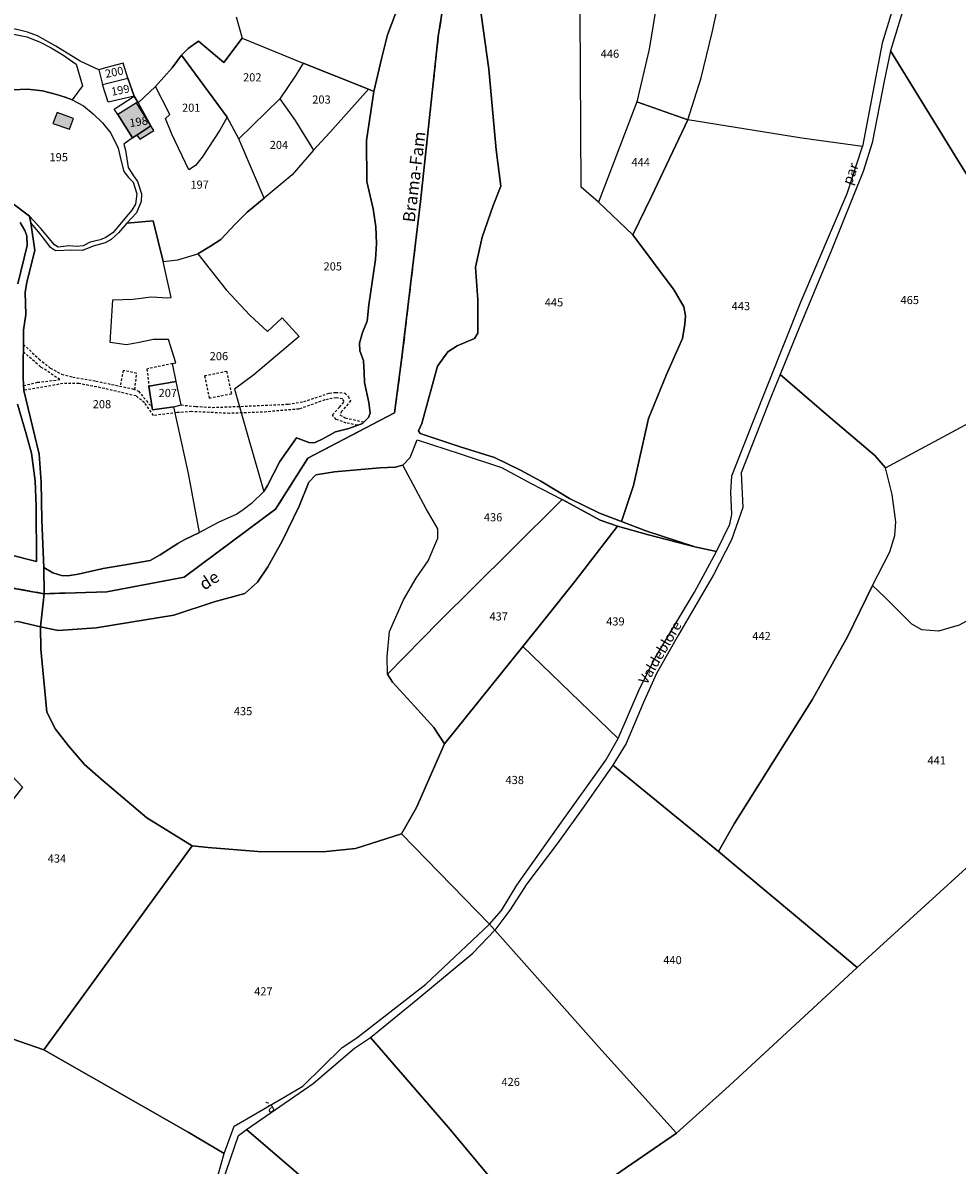
# Model space of a CAD drawing. Units: metres. Extents: x 1030542 to 1040825, y 6335779 to 6352073.
# Drawn here: x 1031354 to 1031584, y 6337521 to 6337802 of the extents above; entities that cross this region are included whole.
import ezdxf
from ezdxf.enums import TextEntityAlignment as Align

# ---------------------------------------------------------------- set-up
doc = ezdxf.new("R2010")
doc.units = ezdxf.units.M
doc.linetypes.add('TOPO1', pattern=[1, 0.6, -0.4])
doc.linetypes.add('TOPO2', pattern=[2.4, 2, -0.4])
for name, color, linetype in [('ig_cad_bati_dur', 152, 'CONTINUOUS'), ('ig_cad_bati_dur_hach', 24, 'CONTINUOUS'), ('ig_cad_detail_lineaire', 252, 'TOPO1'), ('ig_cad_divers_texte', 8, 'CONTINUOUS'), ('ig_cad_hydro', 140, 'CONTINUOUS'), ('ig_cad_lieudit', 7, 'ByLayer'), ('ig_cad_nom_voie', 8, 'CONTINUOUS'), ('ig_cad_parcel', 3, 'CONTINUOUS'), ('ig_cad_parcel_num', 3, 'CONTINUOUS'), ('ig_cad_section', 20, 'TOPO2')]:
    doc.layers.add(name, color=color, linetype=linetype)
doc.styles.add('Times New Roman', font='times.ttf')

msp = doc.modelspace()

# ---------------------------------------------------------------- hatches: boundary and pattern name
at = {"layer": 'ig_cad_bati_dur_hach'}
for points in [[(1031380.76, 6337773.78), (1031381.78, 6337774.47), (1031385.26, 6337776.77), (1031381.71, 6337782.4), (1031377.1, 6337779.5)], [(1031362.16, 6337779.98), (1031361.11, 6337777.32), (1031365.2, 6337775.95), (1031366.2, 6337778.54)], [(1031381.78, 6337774.47), (1031382.53, 6337773.44), (1031386, 6337775.61), (1031385.26, 6337776.77)]]:
    msp.add_hatch(color=256, dxfattribs=at).paths.add_polyline_path(points)

# ---------------------------------------------------------------- linework, layer by layer
at = {"layer": 'ig_cad_bati_dur'}
for points in [[(1031380.76, 6337773.78), (1031381.78, 6337774.47), (1031385.26, 6337776.77), (1031381.71, 6337782.4), (1031377.1, 6337779.5)], [(1031362.16, 6337779.98), (1031361.11, 6337777.32), (1031365.2, 6337775.95), (1031366.2, 6337778.54)], [(1031381.78, 6337774.47), (1031382.53, 6337773.44), (1031386, 6337775.61), (1031385.26, 6337776.77)]]:
    msp.add_lwpolyline(points, close=True, dxfattribs=at)
at = {"layer": 'ig_cad_detail_lineaire'}
for points in [[(1031353.9, 6337722.99), (1031357.74, 6337719.37), (1031360.51, 6337717.16), (1031363.27, 6337715.67), (1031366.05, 6337714.94), (1031371.69, 6337713.96), (1031380.85, 6337712.05), (1031382.21, 6337711.48), (1031385.57, 6337707.39)], [(1031362.88, 6337714.31), (1031358.1, 6337717.48), (1031353.89, 6337721.17)], [(1031381.79, 6337715.85), (1031378.45, 6337716.58), (1031377.69, 6337712.72)], [(1031381.31, 6337711.85), (1031381.79, 6337715.85)], [(1031390.58, 6337718.25), (1031384.3, 6337716.92), (1031384.78, 6337712.74)], [(1031403.95, 6337716.31), (1031398.47, 6337715.22), (1031399.63, 6337709.79)], [(1031399.63, 6337709.79), (1031405.16, 6337710.83), (1031403.95, 6337716.31)], [(1031353.92, 6337712.85), (1031357.36, 6337713.65), (1031362.88, 6337714.31)], [(1031436.1, 6337703.11), (1031433.35, 6337703.64), (1031430.88, 6337704.51), (1031429.93, 6337705.61), (1031431.7, 6337707.55), (1031432.85, 6337708.91), (1031432.44, 6337709.57), (1031430.87, 6337709.86), (1031428.03, 6337709.32), (1031421.73, 6337707.07), (1031412.77, 6337706.31), (1031404.65, 6337706.01), (1031395.26, 6337706.44), (1031391.69, 6337706.19), (1031385.93, 6337705.47), (1031383.7, 6337708.6), (1031381.63, 6337710.29), (1031373.89, 6337712.12), (1031367.58, 6337713.34), (1031363.63, 6337713.34), (1031353.98, 6337711.65)], [(1031392.71, 6337708.07), (1031396.33, 6337707.72), (1031400.41, 6337707.48), (1031407.43, 6337707.74), (1031419.05, 6337708.27), (1031422.88, 6337708.89), (1031429.21, 6337711), (1031430.78, 6337711.18), (1031433, 6337711.01), (1031433.79, 6337710.23), (1031434.42, 6337709.12), (1031432.19, 6337706.48), (1031431.79, 6337705.66), (1031433.07, 6337704.88), (1031437.67, 6337703.9)]]:
    msp.add_lwpolyline(points, dxfattribs=at)
at = {"layer": 'ig_cad_hydro'}
for points in [[(1031461.11, 6337830.96), (1031455.98, 6337798.68), (1031451.59, 6337758.13), (1031446.97, 6337719.15), (1031445.2, 6337706.12), (1031423.87, 6337694.96), (1031415.95, 6337682.46), (1031393.46, 6337665.71), (1031374.43, 6337662.09), (1031359.01, 6337661.65), (1031358.13, 6337653.49), (1031362.48, 6337652.61), (1031371.82, 6337653.25), (1031380.3, 6337654.64), (1031390.89, 6337656.34), (1031400.82, 6337659.68), (1031408.37, 6337661.72), (1031411.5, 6337664.53), (1031414.05, 6337668.27), (1031417.54, 6337674.59), (1031421.74, 6337683.21), (1031424.12, 6337689.12), (1031425.82, 6337690.9), (1031430.41, 6337691.65), (1031441.6, 6337692.59), (1031445.39, 6337692.76), (1031447.25, 6337693.26), (1031449.07, 6337695.13), (1031450.79, 6337699.52), (1031461.35, 6337696.02), (1031471.51, 6337692.67), (1031478.83, 6337688.79), (1031486.47, 6337684.8), (1031495.84, 6337679.77), (1031500.12, 6337678.26), (1031507.69, 6337676.17), (1031519.09, 6337673.21), (1031507.05, 6337677.15), (1031501.09, 6337679.42), (1031495.69, 6337681.5), (1031488.28, 6337685.08), (1031481.2, 6337689.33), (1031476.21, 6337692), (1031469.84, 6337695.12), (1031461.39, 6337697.75), (1031451.57, 6337701.02), (1031451.14, 6337701.69), (1031451.93, 6337703.51), (1031455.79, 6337717.6), (1031458.3, 6337721.17), (1031460.66, 6337722.66), (1031464.94, 6337724.44), (1031465.73, 6337725.72), (1031465.71, 6337733.91), (1031465.16, 6337741.95), (1031466.79, 6337749.37), (1031469.49, 6337757.13), (1031471.38, 6337761.93), (1031470.24, 6337770.83), (1031468.39, 6337790.69), (1031465.66, 6337810.77)], [(1031451.33, 6337819.96), (1031443.52, 6337799.15), (1031442.07, 6337793.51), (1031440.13, 6337785.18), (1031438.32, 6337773.16), (1031438.44, 6337763.05), (1031439.95, 6337756.35), (1031440.66, 6337751.9), (1031440.77, 6337747.82), (1031440.5, 6337743.86), (1031438.88, 6337732.73), (1031438.47, 6337728.69), (1031437.37, 6337725.91), (1031436.58, 6337723.28), (1031436.72, 6337721.36), (1031437.57, 6337719.01), (1031437.76, 6337715.96), (1031437.82, 6337713.57), (1031438.87, 6337708.67), (1031439.25, 6337706.09), (1031438.79, 6337705.01), (1031437.33, 6337703.56), (1031433.96, 6337702.33), (1031430.68, 6337701.47), (1031427.55, 6337699.78), (1031425.72, 6337698.88), (1031424.36, 6337698.74), (1031421.13, 6337700), (1031417.01, 6337694.17), (1031413.94, 6337688.24), (1031413.02, 6337686.77), (1031410.02, 6337683.82), (1031408.01, 6337682.31), (1031406.42, 6337681.23), (1031401.78, 6337679.15), (1031397.24, 6337676.7), (1031393.63, 6337675.01), (1031391.93, 6337673.97), (1031387.53, 6337671.24), (1031385.1, 6337669.83), (1031378.92, 6337668.74), (1031373.48, 6337667.88), (1031367.34, 6337666.5), (1031364.86, 6337666.03), (1031363.26, 6337666.12), (1031361.1, 6337666.82), (1031358.95, 6337668.08), (1031359.01, 6337661.65), (1031374.43, 6337662.09), (1031393.46, 6337665.71), (1031415.95, 6337682.46), (1031423.87, 6337694.96), (1031445.2, 6337706.12), (1031446.97, 6337719.15), (1031451.59, 6337758.13), (1031455.98, 6337798.68), (1031461.11, 6337830.96)], [(1031333.92, 6337666.08), (1031359.01, 6337661.65), (1031358.95, 6337668.08), (1031358.45, 6337679.76), (1031358.24, 6337689.05), (1031357.81, 6337695.99), (1031353.98, 6337711.65), (1031353.83, 6337714.68), (1031353.95, 6337726.5), (1031354.46, 6337730.34), (1031354.35, 6337735.73), (1031354.77, 6337738.31), (1031356.71, 6337746.08), (1031355.72, 6337752.84), (1031355.43, 6337754.53), (1031350.74, 6337758.01)], [(1031353.11, 6337752.97), (1031354.28, 6337750.96), (1031354.7, 6337749.7), (1031354.81, 6337747.26), (1031352.53, 6337737.84)], [(1031352.46, 6337708.26), (1031354.53, 6337700.97), (1031355.9, 6337696.25), (1031356.81, 6337689.44), (1031357.01, 6337683.16), (1031357.09, 6337669.58), (1031350.34, 6337671.29)], [(1031352.53, 6337654.85), (1031358.13, 6337653.49), (1031359.01, 6337661.65), (1031333.92, 6337666.08)]]:
    msp.add_lwpolyline(points, dxfattribs=at)
at = {"layer": 'ig_cad_lieudit'}
for points in [[(1031350.74, 6337758.01), (1031355.43, 6337754.53), (1031355.72, 6337752.84), (1031356.71, 6337746.08), (1031354.77, 6337738.31), (1031354.35, 6337735.73), (1031354.46, 6337730.34), (1031353.95, 6337726.5), (1031353.83, 6337714.68), (1031353.98, 6337711.65), (1031357.81, 6337695.99), (1031358.24, 6337689.05), (1031358.45, 6337679.76), (1031358.95, 6337668.08), (1031359.01, 6337661.65), (1031374.43, 6337662.09), (1031393.46, 6337665.71), (1031415.95, 6337682.46), (1031423.87, 6337694.96), (1031445.2, 6337706.12), (1031446.97, 6337719.15), (1031451.59, 6337758.13), (1031455.98, 6337798.68), (1031461.11, 6337830.96)], [(1031461.11, 6337830.96), (1031455.98, 6337798.68), (1031451.59, 6337758.13), (1031446.97, 6337719.15), (1031445.2, 6337706.12), (1031423.87, 6337694.96), (1031415.95, 6337682.46), (1031393.46, 6337665.71), (1031374.43, 6337662.09), (1031359.01, 6337661.65), (1031358.13, 6337653.49), (1031358.16, 6337648.01), (1031359.67, 6337632.53), (1031361.82, 6337628.33), (1031364.96, 6337624.21), (1031368.93, 6337619.68), (1031373.56, 6337615.64), (1031384.27, 6337606.54), (1031395.43, 6337599.63), (1031399.39, 6337599.23), (1031411.59, 6337598.27), (1031427.56, 6337598.14), (1031435.64, 6337598.98), (1031446.94, 6337602.56), (1031468.58, 6337580.34), (1031469.9, 6337578.87), (1031496.25, 6337549.34), (1031514.61, 6337528.98), (1031527.54, 6337540.65), (1031559.04, 6337569.73), (1031602.54, 6337609.3)], [(1031333.92, 6337666.08), (1031359.01, 6337661.65), (1031358.95, 6337668.08), (1031358.45, 6337679.76), (1031358.24, 6337689.05), (1031357.81, 6337695.99), (1031353.98, 6337711.65), (1031353.83, 6337714.68), (1031353.95, 6337726.5), (1031354.46, 6337730.34), (1031354.35, 6337735.73), (1031354.77, 6337738.31), (1031356.71, 6337746.08), (1031355.72, 6337752.84), (1031355.43, 6337754.53), (1031350.74, 6337758.01)], [(1031496.54, 6337516.6), (1031514.61, 6337528.98), (1031496.25, 6337549.34), (1031469.9, 6337578.87), (1031468.58, 6337580.34), (1031446.94, 6337602.56), (1031435.64, 6337598.98), (1031427.56, 6337598.14), (1031411.59, 6337598.27), (1031399.39, 6337599.23), (1031395.43, 6337599.63), (1031384.27, 6337606.54), (1031373.56, 6337615.64), (1031368.93, 6337619.68), (1031364.96, 6337624.21), (1031361.82, 6337628.33), (1031359.67, 6337632.53), (1031358.16, 6337648.01), (1031358.13, 6337653.49), (1031359.01, 6337661.65), (1031333.92, 6337666.08)], [(1031602.54, 6337609.3), (1031559.04, 6337569.73), (1031527.54, 6337540.65), (1031514.61, 6337528.98), (1031496.54, 6337516.6)]]:
    msp.add_lwpolyline(points, dxfattribs=at)
at = {"layer": 'ig_cad_parcel'}
for points in [[(1031517.38, 6337778.23), (1031520.71, 6337788.58), (1031523.42, 6337799.68), (1031525.63, 6337809.83), (1031527.57, 6337825.65), (1031529.28, 6337839.02), (1031537.02, 6337856.42), (1031543.75, 6337874.18), (1031552.33, 6337885.79), (1031557.77, 6337892.52), (1031576.3, 6337878.87), (1031570.79, 6337873.32), (1031568.49, 6337869.27), (1031564.11, 6337862.22), (1031563.63, 6337859.74), (1031561.19, 6337835.75), (1031577.18, 6337824.1), (1031575.22, 6337820.01), (1031568.62, 6337808.16), (1031565.26, 6337797.06), (1031560.36, 6337771.61), (1031545.49, 6337773.74)], [(1031511.76, 6337842.81), (1031509.2, 6337830.9), (1031496, 6337831.9), (1031481.87, 6337833.11), (1031476.39, 6337833.22), (1031464.6, 6337823.32), (1031463.74, 6337821.74), (1031463.62, 6337819.87), (1031464.33, 6337816.69), (1031490.8, 6337818.1), (1031500.23, 6337818.54), (1031500.39, 6337819.92), (1031511.64, 6337820.07), (1031510.75, 6337813.1), (1031507.89, 6337795.62), (1031504.87, 6337782.65), (1031517.38, 6337778.23), (1031520.71, 6337788.58), (1031523.42, 6337799.68), (1031525.63, 6337809.83), (1031527.57, 6337825.65), (1031529.28, 6337839.02)], [(1031567.31, 6337795.17), (1031587.54, 6337762.32), (1031606.82, 6337731.01), (1031634.66, 6337746.63), (1031639.78, 6337751.36), (1031618.18, 6337787.13), (1031592.86, 6337830.05), (1031591.78, 6337830.26), (1031590.29, 6337830.76), (1031588.06, 6337832.65), (1031587.19, 6337832.81), (1031583.15, 6337827.63), (1031575.28, 6337816.3), (1031571.25, 6337808.1)], [(1031495.39, 6337757.93), (1031491.16, 6337761.65), (1031490.91, 6337804.47), (1031490.8, 6337818.1), (1031500.23, 6337818.54), (1031500.33, 6337813.25), (1031510.75, 6337813.1), (1031507.89, 6337795.62), (1031504.87, 6337782.65), (1031499.2, 6337767.76)], [(1031404.01, 6337778.85), (1031392.78, 6337794.08), (1031394.41, 6337795.74), (1031396.99, 6337797.57), (1031403.18, 6337792.29), (1031407.72, 6337798.26), (1031422.75, 6337792.16), (1031420.95, 6337789.18), (1031417.02, 6337783.4), (1031406.87, 6337773.52)], [(1031540.15, 6337715.61), (1031551.52, 6337705.74), (1031563.4, 6337695.64), (1031566.08, 6337692.59), (1031588.9, 6337704.89), (1031604.7, 6337716.9), (1031598.31, 6337726.1), (1031606.82, 6337731.01), (1031587.54, 6337762.32), (1031567.31, 6337795.17), (1031565.8, 6337788.13), (1031562.78, 6337772.55), (1031560.52, 6337765.47), (1031552.76, 6337746.19), (1031544.22, 6337725.64)], [(1031373.37, 6337786.9), (1031379.57, 6337788.43), (1031378.44, 6337792.14), (1031373.75, 6337790.95), (1031372.48, 6337790.48)], [(1031404.01, 6337778.85), (1031402.24, 6337775.65), (1031397.89, 6337769.02), (1031396.26, 6337766.96), (1031394.57, 6337765.88), (1031390.38, 6337774.69), (1031388.83, 6337778.51), (1031389.9, 6337779.5), (1031386.42, 6337786.44), (1031390.53, 6337790.99), (1031392.78, 6337794.08)], [(1031425.25, 6337770.75), (1031429.32, 6337775.11), (1031438.85, 6337785.77), (1031422.75, 6337792.16), (1031420.95, 6337789.18), (1031417.02, 6337783.4), (1031420.78, 6337778.06)], [(1031381.17, 6337784.01), (1031374.79, 6337782.53), (1031373.37, 6337786.9), (1031379.57, 6337788.43)], [(1031379.31, 6337752.78), (1031385.82, 6337753.36), (1031388.28, 6337743.35), (1031391.93, 6337743.78), (1031396.83, 6337745.29), (1031399.91, 6337747.13), (1031402.44, 6337748.77), (1031406.02, 6337752.57), (1031408.92, 6337755.53), (1031413.14, 6337758.97), (1031406.87, 6337773.52), (1031404.01, 6337778.85), (1031402.24, 6337775.65), (1031397.89, 6337769.02), (1031396.26, 6337766.96), (1031394.57, 6337765.88), (1031390.38, 6337774.69), (1031388.83, 6337778.51), (1031389.9, 6337779.5), (1031386.42, 6337786.44), (1031382.16, 6337782.39), (1031385.26, 6337776.77), (1031381.78, 6337774.47), (1031380.76, 6337773.78), (1031378.61, 6337772.23), (1031378.99, 6337770.77), (1031379.65, 6337766.52), (1031380.78, 6337764.7), (1031382, 6337763.06), (1031382.99, 6337759.97), (1031382.91, 6337758.09), (1031381.69, 6337755.37)], [(1031382.16, 6337782.39), (1031385.26, 6337776.77), (1031381.78, 6337774.47), (1031380.76, 6337773.78), (1031377.1, 6337779.5), (1031376.2, 6337780.86), (1031381.17, 6337784.01)], [(1031396.83, 6337745.29), (1031403.78, 6337736.42), (1031409.61, 6337730.19), (1031413.98, 6337726.16), (1031417.53, 6337729.55), (1031421.76, 6337724.92), (1031410.62, 6337715.48), (1031405.85, 6337711.95), (1031409.4, 6337699.55), (1031413.02, 6337686.77), (1031413.94, 6337688.24), (1031417.01, 6337694.17), (1031421.13, 6337700), (1031424.36, 6337698.74), (1031425.72, 6337698.88), (1031427.55, 6337699.78), (1031430.68, 6337701.47), (1031433.96, 6337702.33), (1031437.33, 6337703.56), (1031438.79, 6337705.01), (1031439.25, 6337706.09), (1031438.87, 6337708.67), (1031437.82, 6337713.57), (1031437.76, 6337715.96), (1031437.57, 6337719.01), (1031436.72, 6337721.36), (1031436.58, 6337723.28), (1031437.37, 6337725.91), (1031438.47, 6337728.69), (1031438.88, 6337732.73), (1031440.5, 6337743.86), (1031440.77, 6337747.82), (1031440.66, 6337751.9), (1031439.95, 6337756.35), (1031438.44, 6337763.05), (1031438.32, 6337773.16), (1031440.13, 6337785.18), (1031438.85, 6337785.77), (1031429.32, 6337775.11), (1031425.25, 6337770.75), (1031420.06, 6337764.65), (1031413.14, 6337758.97), (1031408.92, 6337755.53), (1031406.02, 6337752.57), (1031402.44, 6337748.77), (1031399.91, 6337747.13)], [(1031425.25, 6337770.75), (1031420.06, 6337764.65), (1031413.14, 6337758.97), (1031406.87, 6337773.52), (1031417.02, 6337783.4), (1031420.78, 6337778.06)], [(1031495.39, 6337757.93), (1031503.84, 6337749.92), (1031508.49, 6337759.36), (1031517.38, 6337778.23), (1031504.87, 6337782.65), (1031499.2, 6337767.76)], [(1031503.84, 6337749.92), (1031514.04, 6337736.32), (1031516.44, 6337732.19), (1031516.86, 6337730.03), (1031516.7, 6337727.96), (1031516.13, 6337724.41), (1031512.18, 6337715.54), (1031507.75, 6337704.73), (1031504.06, 6337688.25), (1031501.09, 6337679.42), (1031507.05, 6337677.15), (1031519.09, 6337673.21), (1031524.43, 6337672.02), (1031527.75, 6337678.75), (1031528.24, 6337681.15), (1031527.98, 6337686.61), (1031528.22, 6337690.67), (1031533.23, 6337703.34), (1031545.32, 6337733.61), (1031556.58, 6337760.09), (1031560.36, 6337771.61), (1031545.49, 6337773.74), (1031517.38, 6337778.23), (1031508.49, 6337759.36)], [(1031379.31, 6337752.78), (1031377.26, 6337750.4), (1031375.49, 6337748.74), (1031373.99, 6337747.99), (1031371.08, 6337747.14), (1031368.41, 6337746.06), (1031365.79, 6337746.14), (1031361.76, 6337745.95), (1031360.58, 6337746.79), (1031359.13, 6337748.67), (1031357.62, 6337750.67), (1031355.72, 6337752.84), (1031356.71, 6337746.08), (1031354.77, 6337738.31), (1031354.35, 6337735.73), (1031354.46, 6337730.34), (1031353.95, 6337726.5), (1031353.83, 6337714.68), (1031353.98, 6337711.65), (1031357.81, 6337695.99), (1031358.24, 6337689.05), (1031358.45, 6337679.76), (1031358.95, 6337668.08), (1031361.1, 6337666.82), (1031363.26, 6337666.12), (1031364.86, 6337666.03), (1031367.34, 6337666.5), (1031373.48, 6337667.88), (1031378.92, 6337668.74), (1031385.1, 6337669.83), (1031387.53, 6337671.24), (1031391.93, 6337673.97), (1031393.63, 6337675.01), (1031397.24, 6337676.7), (1031394.48, 6337691.25), (1031390.87, 6337707.59), (1031385.64, 6337706.92), (1031384.78, 6337712.74), (1031391.48, 6337713.89), (1031390.58, 6337718.25), (1031391.42, 6337718.48), (1031389.63, 6337724.15), (1031385.88, 6337724.2), (1031381.94, 6337723.39), (1031379.27, 6337722.86), (1031375.24, 6337723.42), (1031375.78, 6337732.62), (1031375.92, 6337733.94), (1031380.8, 6337734.09), (1031385.34, 6337734.71), (1031389.42, 6337734.39), (1031390.26, 6337734.49), (1031388.28, 6337743.35), (1031385.82, 6337753.36)], [(1031397.24, 6337676.7), (1031394.48, 6337691.25), (1031390.87, 6337707.59), (1031392.71, 6337708.07), (1031391.48, 6337713.89), (1031390.58, 6337718.25), (1031391.42, 6337718.48), (1031389.63, 6337724.15), (1031385.88, 6337724.2), (1031381.94, 6337723.39), (1031379.27, 6337722.86), (1031375.24, 6337723.42), (1031375.78, 6337732.62), (1031375.92, 6337733.94), (1031380.8, 6337734.09), (1031385.34, 6337734.71), (1031389.42, 6337734.39), (1031390.26, 6337734.49), (1031388.28, 6337743.35), (1031391.93, 6337743.78), (1031396.83, 6337745.29), (1031403.78, 6337736.42), (1031409.61, 6337730.19), (1031413.98, 6337726.16), (1031417.53, 6337729.55), (1031421.76, 6337724.92), (1031410.62, 6337715.48), (1031405.85, 6337711.95), (1031409.4, 6337699.55), (1031413.02, 6337686.77), (1031410.02, 6337683.82), (1031408.01, 6337682.31), (1031406.42, 6337681.23), (1031401.78, 6337679.15)], [(1031628.78, 6337677.67), (1031618.69, 6337673.24), (1031604.64, 6337665.18), (1031584.19, 6337653.91), (1031579.06, 6337652.4), (1031575.01, 6337652.73), (1031572.53, 6337654.13), (1031565.91, 6337660.8), (1031562.85, 6337663.66), (1031567.15, 6337671.95), (1031568.37, 6337675.99), (1031568.61, 6337679.3), (1031567.68, 6337686.09), (1031566.08, 6337692.59), (1031588.9, 6337704.89), (1031604.7, 6337716.9), (1031610.59, 6337709.06)], [(1031391.48, 6337713.89), (1031384.78, 6337712.74), (1031385.64, 6337706.92), (1031390.87, 6337707.59), (1031392.71, 6337708.07)], [(1031524.91, 6337598.26), (1031528.77, 6337605.06), (1031547.96, 6337635.59), (1031556.69, 6337651.01), (1031562.85, 6337663.66), (1031567.15, 6337671.95), (1031568.37, 6337675.99), (1031568.61, 6337679.3), (1031567.68, 6337686.09), (1031566.08, 6337692.59), (1031563.4, 6337695.64), (1031551.52, 6337705.74), (1031540.15, 6337715.61), (1031537.89, 6337710.12), (1031530.53, 6337691.39), (1031530.92, 6337682.86), (1031528.18, 6337674.89), (1031523.73, 6337666.27), (1031515.13, 6337651.55), (1031509.73, 6337642.02), (1031506.37, 6337634.71), (1031502.25, 6337624.85), (1031498.97, 6337619.45)], [(1031443.5, 6337641.86), (1031443.41, 6337646.16), (1031444.01, 6337652.37), (1031447.47, 6337660.18), (1031450.56, 6337665.49), (1031453.48, 6337669.71), (1031455.89, 6337675.28), (1031455.85, 6337677.64), (1031452.99, 6337682.56), (1031447.25, 6337693.26), (1031449.07, 6337695.13), (1031450.79, 6337699.52), (1031461.35, 6337696.02), (1031471.51, 6337692.67), (1031478.83, 6337688.79), (1031486.47, 6337684.8), (1031473.67, 6337672.15), (1031456.23, 6337654.83)], [(1031358.13, 6337653.49), (1031358.16, 6337648.01), (1031359.67, 6337632.53), (1031361.82, 6337628.33), (1031364.96, 6337624.21), (1031368.93, 6337619.68), (1031373.56, 6337615.64), (1031384.27, 6337606.54), (1031395.43, 6337599.63), (1031399.39, 6337599.23), (1031411.59, 6337598.27), (1031427.56, 6337598.14), (1031435.64, 6337598.98), (1031446.94, 6337602.56), (1031450.64, 6337609.1), (1031457.54, 6337624.74), (1031454.89, 6337628.74), (1031450.17, 6337633.99), (1031444.7, 6337639.87), (1031443.5, 6337641.86), (1031443.41, 6337646.16), (1031444.01, 6337652.37), (1031447.47, 6337660.18), (1031450.56, 6337665.49), (1031453.48, 6337669.71), (1031455.89, 6337675.28), (1031455.85, 6337677.64), (1031452.99, 6337682.56), (1031447.25, 6337693.26), (1031445.39, 6337692.76), (1031441.6, 6337692.59), (1031430.41, 6337691.65), (1031425.82, 6337690.9), (1031424.12, 6337689.12), (1031421.74, 6337683.21), (1031417.54, 6337674.59), (1031414.05, 6337668.27), (1031411.5, 6337664.53), (1031408.37, 6337661.72), (1031400.82, 6337659.68), (1031390.89, 6337656.34), (1031380.3, 6337654.64), (1031371.82, 6337653.25), (1031362.48, 6337652.61)], [(1031443.5, 6337641.86), (1031444.7, 6337639.87), (1031450.17, 6337633.99), (1031454.89, 6337628.74), (1031457.54, 6337624.74), (1031476.76, 6337648.63), (1031482.42, 6337655.76), (1031489.63, 6337664.69), (1031500.12, 6337678.26), (1031495.84, 6337679.77), (1031486.47, 6337684.8), (1031473.67, 6337672.15), (1031456.23, 6337654.83)], [(1031476.76, 6337648.63), (1031500.28, 6337626.04), (1031505.58, 6337638.4), (1031509.36, 6337645.89), (1031519.04, 6337662.07), (1031524.43, 6337672.02), (1031519.09, 6337673.21), (1031507.69, 6337676.17), (1031500.12, 6337678.26), (1031489.63, 6337664.69), (1031482.42, 6337655.76)], [(1031559.04, 6337569.73), (1031602.54, 6337609.3), (1031640.2, 6337643.51), (1031645.95, 6337649.28), (1031631.34, 6337673.94), (1031628.78, 6337677.67), (1031618.69, 6337673.24), (1031604.64, 6337665.18), (1031584.19, 6337653.91), (1031579.06, 6337652.4), (1031575.01, 6337652.73), (1031572.53, 6337654.13), (1031565.91, 6337660.8), (1031562.85, 6337663.66), (1031556.69, 6337651.01), (1031547.96, 6337635.59), (1031528.77, 6337605.06), (1031524.91, 6337598.26), (1031549.92, 6337577.42)], [(1031311.69, 6337665.2), (1031328.82, 6337643.7), (1031344.47, 6337623.76), (1031353.67, 6337614.1), (1031340.08, 6337596.64), (1031326.18, 6337577.46), (1031320.51, 6337563.37), (1031349.27, 6337552.79), (1031358.95, 6337549.5), (1031395.43, 6337599.63), (1031384.27, 6337606.54), (1031373.56, 6337615.64), (1031368.93, 6337619.68), (1031364.96, 6337624.21), (1031361.82, 6337628.33), (1031359.67, 6337632.53), (1031358.16, 6337648.01), (1031358.13, 6337653.49), (1031352.53, 6337654.85), (1031347.65, 6337653.84), (1031340.78, 6337658.87), (1031332.75, 6337660.67), (1031321.59, 6337662.14), (1031312.6, 6337664.86)], [(1031457.54, 6337624.74), (1031450.64, 6337609.1), (1031446.94, 6337602.56), (1031468.58, 6337580.34), (1031471.53, 6337583.72), (1031475.36, 6337589.94), (1031485.48, 6337604.29), (1031497.23, 6337620.69), (1031500.28, 6337626.04), (1031476.76, 6337648.63)], [(1031514.61, 6337528.98), (1031527.54, 6337540.65), (1031559.04, 6337569.73), (1031549.92, 6337577.42), (1031524.91, 6337598.26), (1031498.97, 6337619.45), (1031491.92, 6337609.38), (1031485.41, 6337600.36), (1031477.74, 6337590.33), (1031473.59, 6337583.81), (1031469.9, 6337578.87), (1031496.25, 6337549.34)], [(1031395.43, 6337599.63), (1031358.95, 6337549.5), (1031394.43, 6337529.18), (1031403.29, 6337523.99), (1031405.78, 6337530.69), (1031417.1, 6337537.26), (1031422.63, 6337540.49), (1031432.34, 6337550), (1031435.98, 6337552.41), (1031452.96, 6337565.59), (1031468.58, 6337580.34), (1031446.94, 6337602.56), (1031435.64, 6337598.98), (1031427.56, 6337598.14), (1031411.59, 6337598.27), (1031399.39, 6337599.23)], [(1031514.61, 6337528.98), (1031496.54, 6337516.6), (1031479.41, 6337505.26), (1031458.42, 6337530.43), (1031439.29, 6337552.51), (1031450.92, 6337561.97), (1031464.51, 6337573.22), (1031469.9, 6337578.87), (1031496.25, 6337549.34)], [(1031349.27, 6337552.79), (1031334.54, 6337512.96), (1031350.1, 6337507.62), (1031392.02, 6337494.96), (1031396.97, 6337503.24), (1031398.85, 6337508.22), (1031403.29, 6337523.99), (1031394.43, 6337529.18), (1031358.95, 6337549.5)], [(1031479.41, 6337505.26), (1031458.61, 6337487.18), (1031444.29, 6337499.38), (1031408.79, 6337529.89), (1031425.21, 6337541.18), (1031435.4, 6337549.86), (1031439.29, 6337552.51), (1031458.42, 6337530.43)], [(1031458.61, 6337487.18), (1031454.5, 6337478.25), (1031439.92, 6337447.07), (1031432.12, 6337429.97), (1031415.73, 6337435.45), (1031389.64, 6337443.48), (1031380.89, 6337446.7), (1031385.32, 6337459.86), (1031391.3, 6337481.76), (1031393.6, 6337492.02), (1031400, 6337503.68), (1031402.87, 6337516.91), (1031406.8, 6337528.39), (1031408.79, 6337529.89), (1031444.29, 6337499.38)]]:
    msp.add_lwpolyline(points, close=True, dxfattribs=at)
for points in [[(1031406.21, 6337803.55), (1031407.72, 6337798.26), (1031422.75, 6337792.16), (1031438.85, 6337785.77), (1031440.13, 6337785.18), (1031442.07, 6337793.51), (1031443.52, 6337799.15), (1031451.33, 6337819.96)], [(1031465.66, 6337810.77), (1031468.39, 6337790.69), (1031470.24, 6337770.83), (1031471.38, 6337761.93), (1031469.49, 6337757.13), (1031466.79, 6337749.37), (1031465.16, 6337741.95), (1031465.71, 6337733.91), (1031465.73, 6337725.72), (1031464.94, 6337724.44), (1031460.66, 6337722.66), (1031458.3, 6337721.17), (1031455.79, 6337717.6), (1031451.93, 6337703.51), (1031451.14, 6337701.69), (1031451.57, 6337701.02), (1031461.39, 6337697.75), (1031469.84, 6337695.12), (1031476.21, 6337692), (1031481.2, 6337689.33), (1031488.28, 6337685.08), (1031495.69, 6337681.5), (1031501.09, 6337679.42), (1031504.06, 6337688.25), (1031507.75, 6337704.73), (1031512.18, 6337715.54), (1031516.13, 6337724.41), (1031516.7, 6337727.96), (1031516.86, 6337730.03), (1031516.44, 6337732.19), (1031514.04, 6337736.32), (1031503.84, 6337749.92), (1031495.39, 6337757.93), (1031491.16, 6337761.65), (1031490.91, 6337804.47)], [(1031406.21, 6337803.55), (1031407.72, 6337798.26), (1031403.18, 6337792.29), (1031396.99, 6337797.57), (1031394.41, 6337795.74), (1031392.78, 6337794.08), (1031390.53, 6337790.99), (1031386.42, 6337786.44), (1031382.16, 6337782.39), (1031381.17, 6337784.01), (1031379.57, 6337788.43), (1031378.44, 6337792.14), (1031373.75, 6337790.95), (1031372.48, 6337790.48), (1031367.84, 6337792.63), (1031361.85, 6337796.35), (1031357.34, 6337798.87), (1031354.86, 6337799.81), (1031350.55, 6337800.83)], [(1031349.82, 6337799.58), (1031354.7, 6337798.6), (1031357.85, 6337797.39), (1031360.71, 6337795.94), (1031363.57, 6337794.17), (1031366.89, 6337791.94), (1031368.4, 6337786.54), (1031365.92, 6337783.11), (1031364.14, 6337783.81), (1031362.01, 6337784.4), (1031358.58, 6337785.38), (1031354.87, 6337785.75), (1031351.17, 6337785.55)], [(1031351.17, 6337785.55), (1031354.87, 6337785.75), (1031358.58, 6337785.38), (1031362.01, 6337784.4), (1031364.14, 6337783.81), (1031365.92, 6337783.11), (1031368.64, 6337781.63), (1031371.09, 6337779.66), (1031373.34, 6337777.51), (1031375.37, 6337774.89), (1031377.21, 6337771.24), (1031377.9, 6337768.35), (1031378.62, 6337765.53), (1031379.79, 6337764.03), (1031380.92, 6337762.87), (1031381.81, 6337760.01), (1031381.5, 6337757.43), (1031380.56, 6337756.03), (1031378.79, 6337753.86), (1031375.98, 6337750.52), (1031374.21, 6337749.25), (1031372.77, 6337748.7), (1031370.33, 6337748.08), (1031368.6, 6337747.19), (1031367.05, 6337747.04), (1031365.08, 6337747.22), (1031362.46, 6337746.93), (1031361.57, 6337747.45), (1031358.18, 6337751.47), (1031355.43, 6337754.53), (1031350.74, 6337758.01)], [(1031352.53, 6337737.84), (1031354.81, 6337747.26), (1031354.7, 6337749.7), (1031354.28, 6337750.96), (1031353.11, 6337752.97)], [(1031350.34, 6337671.29), (1031357.09, 6337669.58), (1031357.01, 6337683.16), (1031356.81, 6337689.44), (1031355.9, 6337696.25), (1031354.53, 6337700.97), (1031352.46, 6337708.26)], [(1031602.54, 6337609.3), (1031559.04, 6337569.73), (1031527.54, 6337540.65), (1031514.61, 6337528.98), (1031496.54, 6337516.6)]]:
    msp.add_lwpolyline(points, dxfattribs=at)
at = {"layer": 'ig_cad_section'}
msp.add_lwpolyline([(1031577.37, 6337969.73), (1031540.83, 6337912.42), (1031527.67, 6337885.79), (1031491.58, 6337865.46), (1031463.35, 6337833.25), (1031461.11, 6337830.96), (1031455.98, 6337798.68), (1031451.59, 6337758.13), (1031446.97, 6337719.15), (1031445.2, 6337706.12), (1031423.87, 6337694.96), (1031415.95, 6337682.46), (1031393.46, 6337665.71), (1031374.43, 6337662.09), (1031359.01, 6337661.65), (1031333.92, 6337666.08)], dxfattribs=at)
msp.add_lwpolyline([(1031577.37, 6337969.73), (1031540.83, 6337912.42), (1031527.67, 6337885.79), (1031491.58, 6337865.46), (1031463.35, 6337833.25), (1031461.11, 6337830.96), (1031455.98, 6337798.68), (1031451.59, 6337758.13), (1031446.97, 6337719.15), (1031445.2, 6337706.12), (1031423.87, 6337694.96), (1031415.95, 6337682.46), (1031393.46, 6337665.71), (1031374.43, 6337662.09), (1031359.01, 6337661.65), (1031333.92, 6337666.08)], dxfattribs=at)
msp.add_lwpolyline([(1031577.37, 6337969.73), (1031540.83, 6337912.42), (1031527.67, 6337885.79), (1031491.58, 6337865.46), (1031463.35, 6337833.25), (1031461.11, 6337830.96), (1031455.98, 6337798.68), (1031451.59, 6337758.13), (1031446.97, 6337719.15), (1031445.2, 6337706.12), (1031423.87, 6337694.96), (1031415.95, 6337682.46), (1031393.46, 6337665.71), (1031374.43, 6337662.09), (1031359.01, 6337661.65), (1031333.92, 6337666.08)], dxfattribs=at)
msp.add_lwpolyline([(1031577.37, 6337969.73), (1031540.83, 6337912.42), (1031527.67, 6337885.79), (1031491.58, 6337865.46), (1031463.35, 6337833.25), (1031461.11, 6337830.96), (1031455.98, 6337798.68), (1031451.59, 6337758.13), (1031446.97, 6337719.15), (1031445.2, 6337706.12), (1031423.87, 6337694.96), (1031415.95, 6337682.46), (1031393.46, 6337665.71), (1031374.43, 6337662.09), (1031359.01, 6337661.65), (1031333.92, 6337666.08)], dxfattribs=at)
msp.add_lwpolyline([(1031577.37, 6337969.73), (1031540.83, 6337912.42), (1031527.67, 6337885.79), (1031491.58, 6337865.46), (1031463.35, 6337833.25), (1031461.11, 6337830.96), (1031455.98, 6337798.68), (1031451.59, 6337758.13), (1031446.97, 6337719.15), (1031445.2, 6337706.12), (1031423.87, 6337694.96), (1031415.95, 6337682.46), (1031393.46, 6337665.71), (1031374.43, 6337662.09), (1031359.01, 6337661.65), (1031333.92, 6337666.08)], dxfattribs=at)
msp.add_lwpolyline([(1031577.37, 6337969.73), (1031540.83, 6337912.42), (1031527.67, 6337885.79), (1031491.58, 6337865.46), (1031463.35, 6337833.25), (1031461.11, 6337830.96), (1031455.98, 6337798.68), (1031451.59, 6337758.13), (1031446.97, 6337719.15), (1031445.2, 6337706.12), (1031423.87, 6337694.96), (1031415.95, 6337682.46), (1031393.46, 6337665.71), (1031374.43, 6337662.09), (1031359.01, 6337661.65), (1031333.92, 6337666.08)], dxfattribs=at)
msp.add_lwpolyline([(1031577.37, 6337969.73), (1031540.83, 6337912.42), (1031527.67, 6337885.79), (1031491.58, 6337865.46), (1031463.35, 6337833.25), (1031461.11, 6337830.96), (1031455.98, 6337798.68), (1031451.59, 6337758.13), (1031446.97, 6337719.15), (1031445.2, 6337706.12), (1031423.87, 6337694.96), (1031415.95, 6337682.46), (1031393.46, 6337665.71), (1031374.43, 6337662.09), (1031359.01, 6337661.65), (1031333.92, 6337666.08)], dxfattribs=at)
msp.add_lwpolyline([(1031577.37, 6337969.73), (1031540.83, 6337912.42), (1031527.67, 6337885.79), (1031491.58, 6337865.46), (1031463.35, 6337833.25), (1031461.11, 6337830.96), (1031455.98, 6337798.68), (1031451.59, 6337758.13), (1031446.97, 6337719.15), (1031445.2, 6337706.12), (1031423.87, 6337694.96), (1031415.95, 6337682.46), (1031393.46, 6337665.71), (1031374.43, 6337662.09), (1031359.01, 6337661.65), (1031333.92, 6337666.08)], dxfattribs=at)

# ---------------------------------------------------------------- texts
at = {"layer": 'ig_cad_divers_texte', "style": 'Times New Roman'}
for s, rotation, p in [('Brama-Fam', 83.1, (1031451.1, 6337752.76)), ('de', 33.2, (1031398.92, 6337661.6))]:
    msp.add_text(s, height=3, rotation=rotation, dxfattribs=at).set_placement(p, align=Align.BOTTOM_LEFT)
at = {"layer": 'ig_cad_nom_voie', "style": 'Times New Roman'}
for s, rotation, p in [('par', 70.1, (1031558.41, 6337761.73)), ('Valdeblore', 59.6, (1031507.95, 6337638.73)), ('à', 27.4, (1031414.7, 6337533.09))]:
    msp.add_text(s, height=2.5, rotation=rotation, dxfattribs=at).set_placement(p, align=Align.BOTTOM_LEFT)
at = {"layer": 'ig_cad_parcel_num', "style": 'Times New Roman'}
for s, p in [('446', (1031495.96, 6337792.85)), ('202', (1031407.95, 6337787.04)), ('203', (1031424.97, 6337781.58)), ('201', (1031392.93, 6337779.57)), ('204', (1031414.51, 6337770.41)), ('195', (1031360.31, 6337767.39)), ('444', (1031503.53, 6337766.16)), ('197', (1031394.99, 6337760.64)), ('205', (1031427.75, 6337740.54)), ('445', (1031482.19, 6337731.69)), ('443', (1031528.19, 6337730.78)), ('465', (1031569.74, 6337732.26)), ('206', (1031399.73, 6337718.47)), ('207', (1031387.15, 6337709.4)), ('208', (1031370.95, 6337706.64)), ('436', (1031467.21, 6337678.83)), ('437', (1031468.59, 6337654.44)), ('439', (1031497.31, 6337653.22)), ('442', (1031533.28, 6337649.62)), ('435', (1031405.68, 6337631.13)), ('441', (1031576.38, 6337619.04)), ('438', (1031472.54, 6337614.21)), ('434', (1031359.87, 6337594.9)), ('440', (1031511.36, 6337569.93)), ('427', (1031410.68, 6337562.22)), ('426', (1031471.53, 6337539.94))]:
    msp.add_text(s, height=2, dxfattribs=at).set_placement(p, align=Align.BOTTOM_LEFT)
for s, rotation, p in [('200', 11.3, (1031374.33, 6337787.9)), ('199', 10.8, (1031375.81, 6337783.51)), ('198', 8.5, (1031380.23, 6337775.8))]:
    msp.add_text(s, height=2, rotation=rotation, dxfattribs=at).set_placement(p, align=Align.BOTTOM_LEFT)

doc.saveas('drawing.dxf')
